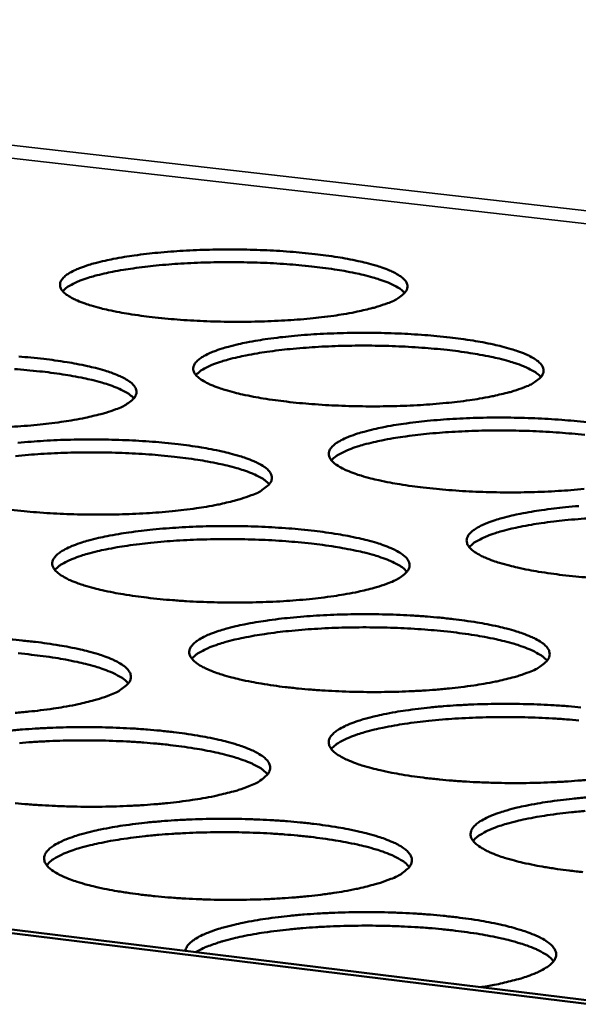
# Model space of a CAD drawing. Units: millimetres. Extents: x 65 to 5840, y 100 to 4100.
# Drawn here: x 5015 to 5064, y 3482 to 3567 of the extents above; entities that cross this region are included whole.
import ezdxf

# ---------------------------------------------------------------- set-up
doc = ezdxf.new("R2010")
doc.units = ezdxf.units.MM
doc.header["$LTSCALE"] = 20
doc.layers.add('Visible (ISO)', color=7, linetype='Continuous', lineweight=50)
doc.layers.add('Visible Narrow (ISO)', color=7, linetype='Continuous', lineweight=35)

msp = doc.modelspace()

# ---------------------------------------------------------------- linework, layer by layer
at = {"layer": 'Visible (ISO)'}
for p, q in [((4651.914, 3533.159), (5509.419, 3427.793)), ((4652.557, 3533.373), (5509.429, 3428.118))]:
    msp.add_line(p, q, dxfattribs=at)
at = {"layer": 'Visible (ISO)', "flags": 128}
for points in [[(5047.114, 3542.97, -0.009725), (5046.272, 3542.679, -0.01998), (5045.854, 3542.561, -0.001487), (5044.511, 3542.246, -0.009365), (5044.297, 3542.2, -0.006077), (5043.327, 3542.025, -0.006993), (5042.48, 3541.896, -0.005086), (5041.415, 3541.759, -0.005619), (5040.449, 3541.655, -0.004493), (5039.315, 3541.557, -0.004801), (5038.253, 3541.485, -0.004169), (5037.079, 3541.427, -0.004327), (5035.947, 3541.39, -0.004053), (5034.762, 3541.371, -0.004096), (5033.589, 3541.371, -0.004126), (5032.423, 3541.39, -0.004061), (5031.238, 3541.43, -0.004401), (5030.118, 3541.486, -0.004216), (5028.951, 3541.564, -0.004933), (5027.907, 3541.654, -0.004587), (5026.786, 3541.772, -0.005841), (5025.843, 3541.89, -0.005247), (5024.796, 3542.046, -0.007368), (5023.977, 3542.189, -0.006343), (5023.031, 3542.381, -0.010034), (5022.356, 3542.541, -0.008172), (5021.534, 3542.768, -0.01504), (5021.013, 3542.938, -0.011465), (5020.342, 3543.198, -0.025415), (5019.962, 3543.378, -0.019326), (5019.485, 3543.659, -0.048263), (5019.212, 3543.874, -0.047409), (5018.982, 3544.141, -0.086717), (5018.866, 3544.383, -0.094257), (5018.845, 3544.63, -0.085774), (5018.916, 3544.88, -0.077109), (5019.078, 3545.117, -0.036984), (5019.373, 3545.387, -0.040888), (5019.674, 3545.587, -0.016441), (5020.206, 3545.859, -0.02204), (5020.617, 3546.031, -0.010411), (5021.327, 3546.274, -0.013462), (5021.884, 3546.436, -0.007607), (5022.736, 3546.645, -0.009215), (5023.444, 3546.794, -0.006003), (5024.413, 3546.966, -0.006903), (5025.258, 3547.095, -0.005035), (5026.319, 3547.23, -0.00556), (5027.281, 3547.332, -0.004454), (5028.408, 3547.429, -0.004758), (5029.465, 3547.5, -0.004137), (5030.631, 3547.557, -0.004294), (5031.755, 3547.594, -0.004024), (5032.931, 3547.612, -0.004066), (5034.096, 3547.612, -0.004095), (5035.254, 3547.593, -0.004032), (5036.43, 3547.554, -0.004366), (5037.542, 3547.499, -0.004183), (5038.702, 3547.421, -0.004888), (5039.74, 3547.333, -0.004547), (5040.855, 3547.216, -0.005778), (5041.794, 3547.099, -0.005193), (5042.837, 3546.945, -0.007271), (5043.655, 3546.804, -0.006264), (5044.599, 3546.614, -0.009866), (5045.277, 3546.455, -0.008047), (5046.099, 3546.23, -0.014718), (5046.624, 3546.061, -0.011234), (5047.299, 3545.804, -0.02472), (5047.683, 3545.625, -0.018676), (5048.169, 3545.345, -0.046762), (5048.446, 3545.133, -0.045167), (5048.688, 3544.865, -0.085024), (5048.812, 3544.623, -0.092942), (5048.841, 3544.375, -0.087832), (5048.78, 3544.127, -0.07901), (5048.626, 3543.888, -0.038836), (5048.478, 3543.747, -0.01457), (5048.045, 3543.416, -0.044577), (5047.658, 3543.186, -0.034313), (5047.114, 3542.97)], [(5048.605, 3543.864, 0.024048), (5048.231, 3544.199, 0.048505), (5048.022, 3544.336, 0.008529), (5047.363, 3544.671, 0.02199), (5047.1, 3544.785, 0.010443), (5046.406, 3545.034, 0.013473), (5045.86, 3545.2, 0.007629), (5045.026, 3545.417, 0.009234), (5044.332, 3545.572, 0.006014), (5043.383, 3545.755, 0.006917), (5042.554, 3545.892, 0.005036), (5041.512, 3546.038, 0.005566), (5040.568, 3546.151, 0.004444), (5039.459, 3546.261, 0.004754), (5038.421, 3546.345, 0.004115), (5037.272, 3546.417, 0.004279), (5036.165, 3546.468, 0.003987), (5035.003, 3546.502, 0.004038), (5033.854, 3546.517, 0.004038), (5032.706, 3546.514, 0.003987), (5031.542, 3546.492, 0.004279), (5030.435, 3546.453, 0.004115), (5029.285, 3546.393, 0.004754), (5028.246, 3546.32, 0.004444), (5027.137, 3546.221, 0.005565), (5026.191, 3546.119, 0.005035), (5025.148, 3545.983, 0.006916), (5024.317, 3545.854, 0.006014), (5023.366, 3545.682, 0.009232), (5022.67, 3545.534, 0.007628), (5021.834, 3545.326, 0.013471), (5021.286, 3545.165, 0.010441), (5020.589, 3544.923, 0.021986), (5020.325, 3544.812, 0.008526), (5019.662, 3544.484, 0.048497), (5019.452, 3544.349, 0.024044), (5019.074, 3544.018)], [(5058.878, 3535.697, -0.009863), (5058.033, 3535.401, -0.020253), (5057.613, 3535.281, -0.001528), (5056.266, 3534.961, -0.009497), (5056.048, 3534.914, -0.006152), (5055.072, 3534.736, -0.007083), (5054.22, 3534.604, -0.005144), (5053.148, 3534.464, -0.005686), (5052.175, 3534.359, -0.00454), (5051.033, 3534.259, -0.004853), (5049.963, 3534.186, -0.004209), (5048.78, 3534.126, -0.004371), (5047.64, 3534.089, -0.004089), (5046.445, 3534.069, -0.004134), (5045.262, 3534.069, -0.004158), (5044.085, 3534.089, -0.004095), (5042.89, 3534.129, -0.004431), (5041.76, 3534.186, -0.004247), (5040.582, 3534.266, -0.004961), (5039.527, 3534.357, -0.004617), (5038.396, 3534.476, -0.005867), (5037.443, 3534.597, -0.005275), (5036.386, 3534.756, -0.007389), (5035.558, 3534.901, -0.006369), (5034.602, 3535.096, -0.010042), (5033.917, 3535.259, -0.008193), (5033.087, 3535.49, -0.015008), (5032.558, 3535.663, -0.011472), (5031.879, 3535.927, -0.025251), (5031.493, 3536.11, -0.019221), (5031.008, 3536.396, -0.047694), (5030.731, 3536.613, -0.04653), (5030.494, 3536.885, -0.085563), (5030.374, 3537.132, -0.093044), (5030.35, 3537.384, -0.085934), (5030.418, 3537.637, -0.077557), (5030.578, 3537.878, -0.037767), (5030.87, 3538.152, -0.04148), (5031.172, 3538.357, -0.016761), (5031.704, 3538.633, -0.022389), (5032.117, 3538.808, -0.010568), (5032.83, 3539.056, -0.013664), (5033.39, 3539.22, -0.007709), (5034.246, 3539.433, -0.009343), (5034.958, 3539.584, -0.006076), (5035.932, 3539.76, -0.006992), (5036.782, 3539.89, -0.005091), (5037.85, 3540.028, -0.005626), (5038.819, 3540.132, -0.0045), (5039.955, 3540.23, -0.00481), (5041.018, 3540.303, -0.004176), (5042.194, 3540.361, -0.004336), (5043.326, 3540.398, -0.004058), (5044.512, 3540.417, -0.004103), (5045.686, 3540.417, -0.004127), (5046.855, 3540.398, -0.004065), (5048.041, 3540.358, -0.004395), (5049.163, 3540.302, -0.004214), (5050.333, 3540.223, -0.004916), (5051.382, 3540.133, -0.004576), (5052.507, 3540.015, -0.005803), (5053.457, 3539.896, -0.00522), (5054.509, 3539.74, -0.007291), (5055.337, 3539.596, -0.006289), (5056.291, 3539.403, -0.009874), (5056.977, 3539.241, -0.008067), (5057.809, 3539.013, -0.014685), (5058.341, 3538.84, -0.01124), (5059.025, 3538.579, -0.024561), (5059.415, 3538.397, -0.018578), (5059.908, 3538.113, -0.046208), (5060.19, 3537.898, -0.044329), (5060.438, 3537.624, -0.083862), (5060.566, 3537.379, -0.091657), (5060.6, 3537.127, -0.087916), (5060.541, 3536.874, -0.079431), (5060.389, 3536.631, -0.039656), (5060.241, 3536.488, -0.014918), (5059.81, 3536.151, -0.045184), (5059.422, 3535.917, -0.034859), (5058.878, 3535.697)], [(5060.365, 3536.602, 0.024313), (5059.99, 3536.942, 0.048944), (5059.78, 3537.083, 0.008694), (5059.118, 3537.424, 0.022233), (5058.852, 3537.541, 0.010564), (5058.153, 3537.794, 0.013623), (5057.602, 3537.965, 0.00771), (5056.762, 3538.186, 0.009333), (5056.062, 3538.344, 0.006076), (5055.104, 3538.531, 0.006989), (5054.268, 3538.671, 0.005086), (5053.217, 3538.821, 0.005622), (5052.264, 3538.937, 0.004488), (5051.145, 3539.049, 0.004801), (5050.097, 3539.135, 0.004155), (5048.937, 3539.209, 0.00432), (5047.82, 3539.262, 0.004026), (5046.646, 3539.297, 0.004077), (5045.487, 3539.313, 0.004077), (5044.328, 3539.311, 0.004025), (5043.153, 3539.289, 0.00432), (5042.036, 3539.25, 0.004155), (5040.875, 3539.189, 0.004801), (5039.826, 3539.115, 0.004488), (5038.706, 3539.016, 0.005621), (5037.751, 3538.911, 0.005086), (5036.699, 3538.773, 0.006988), (5035.861, 3538.643, 0.006075), (5034.901, 3538.468, 0.009332), (5034.199, 3538.317, 0.007709), (5033.356, 3538.106, 0.01362), (5032.803, 3537.942, 0.010562), (5032.101, 3537.697, 0.022229), (5031.833, 3537.583, 0.008691), (5031.167, 3537.25, 0.048936), (5030.956, 3537.112, 0.024308), (5030.577, 3536.775)], [(5015.28, 3538.368, -0.004966), (5016.327, 3538.278, -0.004615), (5017.451, 3538.159, -0.005882), (5018.397, 3538.039, -0.00528), (5019.448, 3537.882, -0.007419), (5020.27, 3537.738, -0.006382), (5021.221, 3537.544, -0.010094), (5021.901, 3537.381, -0.008219), (5022.727, 3537.152, -0.015102), (5023.253, 3536.979, -0.011523), (5023.928, 3536.716, -0.02543), (5024.314, 3536.533, -0.019358), (5024.796, 3536.247, -0.048019), (5025.071, 3536.029, -0.046892), (5025.307, 3535.757, -0.085808), (5025.425, 3535.509, -0.092975), (5025.448, 3535.257, -0.085459), (5025.379, 3535.002, -0.077051), (5025.216, 3534.759, -0.037495), (5025.063, 3534.615, -0.014052), (5024.616, 3534.276, -0.04391), (5024.221, 3534.042, -0.033554), (5023.662, 3533.82)], [(5025.217, 3534.759, 0.024388), (5024.841, 3535.101, 0.049068), (5024.631, 3535.242, 0.008741), (5023.967, 3535.583, 0.022301), (5023.699, 3535.7, 0.010597), (5022.998, 3535.954, 0.013664), (5022.446, 3536.124, 0.007733), (5021.603, 3536.345, 0.00936), (5020.901, 3536.503, 0.006093), (5019.94, 3536.688, 0.007009), (5019.101, 3536.828, 0.0051), (5018.047, 3536.977, 0.005637), (5017.091, 3537.091, 0.0045), (5015.969, 3537.202, 0.004814), (5014.918, 3537.286, 0.004166)], [(5023.662, 3533.82, -0.009687), (5022.803, 3533.523, -0.01988), (5022.377, 3533.403, -0.001475), (5021.009, 3533.08, -0.009335), (5020.792, 3533.033, -0.006092), (5019.807, 3532.855, -0.006996), (5018.946, 3532.722, -0.005111), (5017.866, 3532.582, -0.005638), (5016.884, 3532.476, -0.004524), (5015.736, 3532.376, -0.004828), (5014.659, 3532.302, -0.004206)], [(5064.102, 3526.938, -0.004588), (5062.951, 3526.837, -0.004907), (5061.874, 3526.762, -0.00425), (5060.681, 3526.701, -0.004415), (5059.532, 3526.663, -0.004125), (5058.327, 3526.643, -0.004172), (5057.135, 3526.643, -0.004191), (5055.947, 3526.663, -0.004129), (5054.742, 3526.703, -0.004461), (5053.601, 3526.761, -0.004279), (5052.413, 3526.842, -0.004989), (5051.347, 3526.935, -0.004647), (5050.205, 3527.057, -0.005893), (5049.241, 3527.18, -0.005304), (5048.174, 3527.34, -0.00741), (5047.336, 3527.488, -0.006395), (5046.37, 3527.687, -0.010049), (5045.677, 3527.853, -0.008215), (5044.837, 3528.087, -0.014974), (5044.3, 3528.264, -0.011478), (5043.613, 3528.531, -0.025087), (5043.22, 3528.718, -0.019116), (5042.728, 3529.008, -0.047126), (5042.447, 3529.229, -0.045667), (5042.203, 3529.507, -0.084408), (5042.079, 3529.757, -0.091804), (5042.051, 3530.014, -0.086058), (5042.116, 3530.271, -0.077984), (5042.274, 3530.517, -0.038563), (5042.564, 3530.795, -0.042081), (5042.867, 3531.004, -0.017093), (5043.398, 3531.284, -0.022747), (5043.813, 3531.462, -0.01073), (5044.529, 3531.714, -0.013872), (5045.091, 3531.882, -0.007813), (5045.951, 3532.098, -0.009474), (5046.667, 3532.252, -0.006151), (5047.647, 3532.431, -0.007082), (5048.503, 3532.564, -0.005149), (5049.578, 3532.704, -0.005693), (5050.553, 3532.81, -0.004547), (5051.697, 3532.91, -0.004863), (5052.768, 3532.983, -0.004216), (5053.953, 3533.043, -0.00438), (5055.094, 3533.081, -0.004094), (5056.29, 3533.1, -0.004141), (5057.473, 3533.1, -0.004159), (5058.653, 3533.08, -0.004099), (5059.849, 3533.041, -0.004425), (5060.982, 3532.983, -0.004245), (5062.162, 3532.903, -0.004944), (5063.222, 3532.812, -0.004605), (5064.357, 3532.692, -0.005829)], [(5064.16, 3531.599, 0.004532), (5063.03, 3531.715, 0.004849), (5061.973, 3531.803, 0.004196), (5060.802, 3531.879, 0.004363), (5059.674, 3531.933, 0.004065), (5058.489, 3531.97, 0.004117), (5057.319, 3531.987, 0.004117), (5056.148, 3531.985, 0.004065), (5054.962, 3531.964, 0.004363), (5053.834, 3531.924, 0.004195), (5052.662, 3531.863, 0.004849), (5051.604, 3531.789, 0.004532), (5050.473, 3531.688, 0.005679), (5049.509, 3531.582, 0.005137), (5048.446, 3531.442, 0.007061), (5047.601, 3531.309, 0.006138), (5046.632, 3531.131, 0.009433), (5045.924, 3530.978, 0.007792), (5045.074, 3530.763, 0.013772), (5044.516, 3530.597, 0.010684), (5043.809, 3530.347, 0.022473), (5043.538, 3530.23, 0.008858), (5042.869, 3529.892, 0.049374), (5042.656, 3529.751, 0.024575), (5042.276, 3529.409)], [(5015.194, 3530.919, -0.004531), (5016.344, 3531.019, -0.004837), (5017.423, 3531.094, -0.004213), (5018.612, 3531.154, -0.00437), (5019.759, 3531.192, -0.004102), (5020.959, 3531.211, -0.004143), (5022.146, 3531.211, -0.004179), (5023.327, 3531.191, -0.004111), (5024.526, 3531.151, -0.004458), (5025.659, 3531.094, -0.004269), (5026.841, 3531.013, -0.004995), (5027.898, 3530.922, -0.004644), (5029.033, 3530.801, -0.005909), (5029.99, 3530.679, -0.005309), (5031.051, 3530.52, -0.00744), (5031.882, 3530.373, -0.006409), (5032.843, 3530.175, -0.010102), (5033.531, 3530.01, -0.008241), (5034.367, 3529.777, -0.015069), (5034.901, 3529.601, -0.011529), (5035.585, 3529.334, -0.025265), (5035.976, 3529.147, -0.019252), (5036.466, 3528.857, -0.047447), (5036.746, 3528.636, -0.046022), (5036.988, 3528.358, -0.084654), (5037.111, 3528.107, -0.091747), (5037.137, 3527.849, -0.085592), (5037.071, 3527.59, -0.077477), (5036.91, 3527.343, -0.038284), (5036.757, 3527.196, -0.014386), (5036.312, 3526.852, -0.044501), (5035.915, 3526.614, -0.034083), (5035.356, 3526.388)], [(5036.907, 3527.339, 0.024656), (5036.53, 3527.686, 0.049508), (5036.319, 3527.83, 0.008909), (5035.653, 3528.178, 0.022547), (5035.382, 3528.298, 0.010721), (5034.676, 3528.557, 0.013816), (5034.119, 3528.731, 0.007816), (5033.269, 3528.956, 0.009462), (5032.561, 3529.118, 0.006156), (5031.592, 3529.307, 0.007083), (5030.745, 3529.45, 0.005151), (5029.682, 3529.602, 0.005695), (5028.716, 3529.72, 0.004544), (5027.583, 3529.833, 0.004862), (5026.523, 3529.92, 0.004207), (5025.348, 3529.994, 0.004374), (5024.217, 3530.046, 0.004075), (5023.028, 3530.081, 0.004128), (5021.854, 3530.096, 0.004128), (5020.68, 3530.092, 0.004075), (5019.491, 3530.068, 0.004374), (5018.36, 3530.026, 0.004206), (5017.184, 3529.962, 0.004862), (5016.122, 3529.885, 0.004544), (5014.988, 3529.781, 0.005694)], [(5035.356, 3526.388, -0.009825), (5034.494, 3526.085, -0.020151), (5034.065, 3525.963, -0.001516), (5032.693, 3525.635, -0.009467), (5032.472, 3525.587, -0.006168), (5031.481, 3525.405, -0.007087), (5030.615, 3525.27, -0.005169), (5029.527, 3525.128, -0.005705), (5028.539, 3525.02, -0.004572), (5027.383, 3524.918, -0.004881), (5026.298, 3524.843, -0.004247), (5025.1, 3524.782, -0.004405), (5023.945, 3524.743, -0.004133), (5022.737, 3524.723, -0.004174), (5021.54, 3524.723, -0.00421), (5020.351, 3524.743, -0.004142), (5019.142, 3524.784, -0.004494), (5018.002, 3524.842, -0.004304), (5016.812, 3524.923, -0.005042), (5015.749, 3525.016, -0.004687), (5014.607, 3525.138, -0.005974)], [(5064.447, 3519.291, -0.005018), (5063.371, 3519.385, -0.004677), (5062.218, 3519.509, -0.005919), (5061.244, 3519.634, -0.005332), (5060.166, 3519.797, -0.007431), (5059.318, 3519.948, -0.006421), (5058.341, 3520.15, -0.010056), (5057.639, 3520.319, -0.008236), (5056.79, 3520.557, -0.01494), (5056.245, 3520.737, -0.011484), (5055.549, 3521.009, -0.024921), (5055.15, 3521.199, -0.019012), (5054.65, 3521.494, -0.04656), (5054.364, 3521.718, -0.044818), (5054.114, 3522.001, -0.083251), (5053.985, 3522.256, -0.090538), (5053.953, 3522.516, -0.086144), (5054.015, 3522.778, -0.078387), (5054.171, 3523.028, -0.039371), (5054.458, 3523.31, -0.042691), (5054.762, 3523.524, -0.017436), (5055.293, 3523.809, -0.023115), (5055.71, 3523.991, -0.010897), (5056.428, 3524.247, -0.014086), (5056.992, 3524.418, -0.00792), (5057.858, 3524.638, -0.009609), (5058.577, 3524.794, -0.006228), (5059.563, 3524.976, -0.007175), (5060.424, 3525.112, -0.005208), (5061.507, 3525.254, -0.005761), (5062.488, 3525.362, -0.004595), (5063.641, 3525.464, -0.004917)], [(5064.652, 3524.412, 0.004897), (5063.583, 3524.336, 0.004577), (5062.442, 3524.234, 0.005737), (5061.469, 3524.127, 0.005189), (5060.396, 3523.985, 0.007136), (5059.543, 3523.85, 0.006202), (5058.566, 3523.669, 0.009535), (5057.851, 3523.514, 0.007876), (5056.994, 3523.295, 0.013924), (5056.431, 3523.126, 0.010809), (5055.719, 3522.872, 0.022719), (5055.444, 3522.752, 0.009027), (5054.772, 3522.408, 0.049811), (5054.558, 3522.265, 0.024843), (5054.176, 3521.917)], [(5047.252, 3518.827, -0.009967), (5046.387, 3518.519, -0.020428), (5045.956, 3518.395, -0.001558), (5044.579, 3518.061, -0.009601), (5044.354, 3518.012, -0.006245), (5043.357, 3517.827, -0.00718), (5042.486, 3517.689, -0.005229), (5041.39, 3517.544, -0.005774), (5040.396, 3517.435, -0.00462), (5039.23, 3517.331, -0.004935), (5038.138, 3517.254, -0.004288), (5036.93, 3517.192, -0.00445), (5035.766, 3517.152, -0.004169), (5034.547, 3517.132, -0.004213), (5033.341, 3517.132, -0.004244), (5032.141, 3517.152, -0.004178), (5030.922, 3517.194, -0.004526), (5029.77, 3517.253, -0.004336), (5028.57, 3517.335, -0.005071), (5027.496, 3517.43, -0.004718), (5026.343, 3517.554, -0.006002), (5025.373, 3517.68, -0.005395), (5024.297, 3517.844, -0.007564), (5023.454, 3517.995, -0.006518), (5022.481, 3518.198, -0.010285), (5021.786, 3518.368, -0.008395), (5020.942, 3518.607, -0.015371), (5020.405, 3518.788, -0.01178), (5019.717, 3519.061, -0.025814), (5019.323, 3519.253, -0.019824), (5018.835, 3519.549, -0.048387), (5018.555, 3519.776, -0.047389), (5018.318, 3520.058, -0.085121), (5018.199, 3520.315, -0.091784), (5018.178, 3520.576, -0.083686), (5018.251, 3520.84, -0.076033), (5018.418, 3521.091, -0.037234), (5018.72, 3521.376, -0.041107), (5019.031, 3521.589, -0.016869), (5019.576, 3521.875, -0.022406), (5020.001, 3522.058, -0.010687), (5020.73, 3522.315, -0.013759), (5021.305, 3522.487, -0.007811), (5022.18, 3522.708, -0.009444), (5022.909, 3522.865, -0.006167), (5023.905, 3523.048, -0.007085), (5024.775, 3523.184, -0.005175), (5025.865, 3523.327, -0.005712), (5026.856, 3523.436, -0.004579), (5028.015, 3523.538, -0.004891), (5029.101, 3523.613, -0.004254), (5030.3, 3523.675, -0.004414), (5031.456, 3523.713, -0.004138), (5032.666, 3523.733, -0.004181), (5033.863, 3523.733, -0.004211), (5035.055, 3523.713, -0.004146), (5036.264, 3523.673, -0.004489), (5037.408, 3523.614, -0.004301), (5038.6, 3523.533, -0.005024), (5039.668, 3523.439, -0.004675), (5040.814, 3523.317, -0.005935), (5041.781, 3523.193, -0.005337), (5042.852, 3523.03, -0.007462), (5043.694, 3522.881, -0.006435), (5044.665, 3522.68, -0.010109), (5045.362, 3522.512, -0.008263), (5046.207, 3522.275, -0.015035), (5046.749, 3522.096, -0.011535), (5047.441, 3521.824, -0.025099), (5047.839, 3521.634, -0.019146), (5048.336, 3521.339, -0.046878), (5048.622, 3521.115, -0.045167), (5048.87, 3520.832, -0.083499), (5048.997, 3520.576, -0.090494), (5049.028, 3520.314, -0.085688), (5048.965, 3520.051, -0.077879), (5048.806, 3519.799, -0.039085), (5048.654, 3519.65, -0.014728), (5048.209, 3519.299, -0.045105), (5047.812, 3519.057, -0.034623), (5047.252, 3518.827)], [(5048.799, 3519.79, 0.024925), (5048.422, 3520.144, 0.049946), (5048.209, 3520.291, 0.009079), (5047.54, 3520.645, 0.022794), (5047.266, 3520.768, 0.010846), (5046.555, 3521.033, 0.013971), (5045.993, 3521.21, 0.007901), (5045.136, 3521.44, 0.009565), (5044.422, 3521.605, 0.00622), (5043.444, 3521.799, 0.007158), (5042.59, 3521.945, 0.005204), (5041.517, 3522.101, 0.005754), (5040.543, 3522.221, 0.00459), (5039.399, 3522.338, 0.004911), (5038.328, 3522.427, 0.004248), (5037.142, 3522.503, 0.004418), (5036, 3522.557, 0.004115), (5034.8, 3522.593, 0.004168), (5033.615, 3522.609, 0.004168), (5032.429, 3522.605, 0.004115), (5031.228, 3522.581, 0.004418), (5030.086, 3522.539, 0.004248), (5028.899, 3522.475, 0.004911), (5027.827, 3522.397, 0.004589), (5026.682, 3522.292, 0.005753), (5025.707, 3522.182, 0.005203), (5024.632, 3522.037, 0.007156), (5023.776, 3521.9, 0.006219), (5022.796, 3521.716, 0.009563), (5022.08, 3521.558, 0.007899), (5021.221, 3521.337, 0.013966), (5020.657, 3521.165, 0.010843), (5019.943, 3520.908, 0.022786), (5019.667, 3520.788, 0.009073), (5018.995, 3520.441, 0.04993), (5018.78, 3520.296, 0.024916), (5018.4, 3519.945)], [(5059.355, 3511.135, -0.010112), (5058.487, 3510.821, -0.020713), (5058.054, 3510.694, -0.001602), (5056.672, 3510.356, -0.00974), (5056.444, 3510.305, -0.006324), (5055.44, 3510.117, -0.007275), (5054.564, 3509.977, -0.00529), (5053.461, 3509.829, -0.005844), (5052.46, 3509.717, -0.00467), (5051.285, 3509.611, -0.004991), (5050.184, 3509.533, -0.00433), (5048.967, 3509.47, -0.004496), (5047.794, 3509.43, -0.004207), (5046.564, 3509.409, -0.004253), (5045.348, 3509.409, -0.004278), (5044.137, 3509.429, -0.004213), (5042.907, 3509.471, -0.004557), (5041.745, 3509.531, -0.004369), (5040.533, 3509.615, -0.005101), (5039.448, 3509.711, -0.004749), (5038.284, 3509.838, -0.006029), (5037.303, 3509.965, -0.005424), (5036.216, 3510.133, -0.007587), (5035.363, 3510.286, -0.006546), (5034.38, 3510.493, -0.010293), (5033.676, 3510.665, -0.008418), (5032.822, 3510.909, -0.015336), (5032.276, 3511.093, -0.011786), (5031.58, 3511.371, -0.025643), (5031.18, 3511.566, -0.019711), (5030.684, 3511.867, -0.047803), (5030.399, 3512.098, -0.046509), (5030.156, 3512.385, -0.083975), (5030.032, 3512.646, -0.090575), (5030.007, 3512.912, -0.083819), (5030.077, 3513.181, -0.076441), (5030.242, 3513.436, -0.03801), (5030.542, 3513.725, -0.041698), (5030.854, 3513.943, -0.017202), (5031.398, 3514.234, -0.022765), (5031.826, 3514.42, -0.010853), (5032.557, 3514.682, -0.01397), (5033.135, 3514.857, -0.007918), (5034.014, 3515.082, -0.009578), (5034.748, 3515.242, -0.006244), (5035.749, 3515.428, -0.007178), (5036.625, 3515.567, -0.005234), (5037.723, 3515.712, -0.005781), (5038.72, 3515.822, -0.004628), (5039.888, 3515.927, -0.004945), (5040.982, 3516.004, -0.004295), (5042.191, 3516.066, -0.00446), (5043.356, 3516.106, -0.004175), (5044.576, 3516.126, -0.00422), (5045.783, 3516.126, -0.004245), (5046.985, 3516.106, -0.004181), (5048.205, 3516.064, -0.00452), (5049.36, 3516.005, -0.004334), (5050.563, 3515.922, -0.005053), (5051.642, 3515.827, -0.004705), (5052.799, 3515.703, -0.005962), (5053.777, 3515.576, -0.005366), (5054.859, 3515.412, -0.007483), (5055.711, 3515.259, -0.006461), (5056.692, 3515.055, -0.010116), (5057.399, 3514.884, -0.008284), (5058.253, 3514.643, -0.015), (5058.803, 3514.46, -0.011541), (5059.504, 3514.185, -0.024932), (5059.908, 3513.991, -0.019041), (5060.414, 3513.691, -0.046311), (5060.704, 3513.463, -0.044327), (5060.959, 3513.175, -0.082342), (5061.091, 3512.915, -0.089215), (5061.125, 3512.648, -0.085745), (5061.065, 3512.38, -0.078255), (5060.909, 3512.124, -0.039899), (5060.757, 3511.971, -0.015077), (5060.314, 3511.615, -0.045723), (5059.916, 3511.368, -0.035173), (5059.355, 3511.135)], [(5060.897, 3512.109, 0.025194), (5060.52, 3512.47, 0.050382), (5060.305, 3512.62, 0.00925), (5059.635, 3512.981, 0.023042), (5059.356, 3513.107, 0.010974), (5058.64, 3513.377, 0.014126), (5058.074, 3513.558, 0.007987), (5057.21, 3513.794, 0.00967), (5056.489, 3513.962, 0.006285), (5055.503, 3514.161, 0.007233), (5054.641, 3514.31, 0.005257), (5053.557, 3514.47, 0.005813), (5052.574, 3514.592, 0.004636), (5051.42, 3514.712, 0.004961), (5050.339, 3514.803, 0.00429), (5049.141, 3514.882, 0.004462), (5047.988, 3514.938, 0.004156), (5046.776, 3514.975, 0.00421), (5045.58, 3514.992, 0.00421), (5044.382, 3514.989, 0.004156), (5043.17, 3514.966, 0.004462), (5042.017, 3514.923, 0.00429), (5040.818, 3514.858, 0.004961), (5039.736, 3514.78, 0.004635), (5038.58, 3514.673, 0.005812), (5037.595, 3514.562, 0.005256), (5036.51, 3514.414, 0.007232), (5035.646, 3514.275, 0.006284), (5034.657, 3514.088, 0.009667), (5033.935, 3513.928, 0.007985), (5033.068, 3513.702, 0.014122), (5032.499, 3513.528, 0.010971), (5031.78, 3513.266, 0.023035), (5031.5, 3513.143, 0.009244), (5030.825, 3512.79, 0.050367), (5030.609, 3512.642, 0.025186), (5030.227, 3512.286)], [(5014.505, 3513.95, -0.005107), (5015.582, 3513.855, -0.004746), (5016.739, 3513.73, -0.006046), (5017.712, 3513.603, -0.00543), (5018.793, 3513.437, -0.007618), (5019.639, 3513.284, -0.00656), (5020.617, 3513.079, -0.010348), (5021.316, 3512.907, -0.008445), (5022.165, 3512.665, -0.015435), (5022.708, 3512.482, -0.011841), (5023.401, 3512.204, -0.025828), (5023.8, 3512.009, -0.019854), (5024.293, 3511.708, -0.04813), (5024.577, 3511.477, -0.046866), (5024.818, 3511.189, -0.084205), (5024.94, 3510.928, -0.090502), (5024.964, 3510.66, -0.08335), (5024.892, 3510.39, -0.075935), (5024.725, 3510.133, -0.037735), (5024.567, 3509.981, -0.014196), (5024.107, 3509.622, -0.044414), (5023.701, 3509.376, -0.033843), (5023.125, 3509.139)], [(5024.739, 3510.151, 0.025272), (5024.361, 3510.513, 0.050507), (5024.146, 3510.664, 0.009299), (5023.473, 3511.024, 0.023113), (5023.194, 3511.152, 0.011009), (5022.475, 3511.421, 0.01417), (5021.907, 3511.602, 0.008011), (5021.04, 3511.837, 0.009699), (5020.317, 3512.005, 0.006303), (5019.328, 3512.203, 0.007254), (5018.463, 3512.351, 0.005271), (5017.376, 3512.51, 0.005829), (5016.39, 3512.631, 0.004648), (5015.231, 3512.749, 0.004975)], [(5023.125, 3509.139, -0.009926), (5022.242, 3508.824, -0.020323), (5021.802, 3508.697, -0.001545), (5020.399, 3508.356, -0.00957), (5020.171, 3508.306, -0.006261), (5019.159, 3508.116, -0.007183), (5018.272, 3507.975, -0.005255), (5017.161, 3507.827, -0.005793), (5016.151, 3507.715, -0.004653), (5014.97, 3507.608, -0.004964)], [(5064.736, 3501.864, -0.00472), (5063.552, 3501.756, -0.005048), (5062.443, 3501.676, -0.004373), (5061.216, 3501.612, -0.004543), (5060.033, 3501.571, -0.004245), (5058.793, 3501.549, -0.004293), (5057.566, 3501.549, -0.004312), (5056.344, 3501.57, -0.00425), (5055.104, 3501.612, -0.00459), (5053.93, 3501.673, -0.004403), (5052.707, 3501.759, -0.005131), (5051.61, 3501.857, -0.00478), (5050.435, 3501.985, -0.006057), (5049.443, 3502.115, -0.005454), (5048.345, 3502.285, -0.007609), (5047.482, 3502.442, -0.006573), (5046.489, 3502.652, -0.010301), (5045.774, 3502.828, -0.00844), (5044.911, 3503.075, -0.0153), (5044.357, 3503.263, -0.011792), (5043.652, 3503.545, -0.02547), (5043.245, 3503.745, -0.019598), (5042.741, 3504.05, -0.047221), (5042.451, 3504.284, -0.045643), (5042.201, 3504.577, -0.082826), (5042.073, 3504.842, -0.08934), (5042.044, 3505.114, -0.083916), (5042.111, 3505.387, -0.076825), (5042.274, 3505.647, -0.038799), (5042.571, 3505.94, -0.042298), (5042.883, 3506.162, -0.017547), (5043.428, 3506.458, -0.023133), (5043.857, 3506.648, -0.011024), (5044.591, 3506.915, -0.014186), (5045.172, 3507.093, -0.008028), (5046.056, 3507.322, -0.009716), (5046.793, 3507.485, -0.006323), (5047.801, 3507.675, -0.007274), (5048.682, 3507.816, -0.005295), (5049.788, 3507.964, -0.005852), (5050.792, 3508.076, -0.004677), (5051.968, 3508.183, -0.005001), (5053.071, 3508.261, -0.004338), (5054.289, 3508.324, -0.004506), (5055.463, 3508.365, -0.004212), (5056.694, 3508.386, -0.00426), (5057.911, 3508.386, -0.004279), (5059.125, 3508.365, -0.004217), (5060.355, 3508.323, -0.004552), (5061.521, 3508.263, -0.004367), (5062.735, 3508.179, -0.005083), (5063.826, 3508.082, -0.004736)], [(5063.652, 3506.953, 0.005012), (5062.56, 3507.047, 0.004333), (5061.351, 3507.128, 0.004507), (5060.187, 3507.185, 0.004197), (5058.963, 3507.224, 0.004252), (5057.754, 3507.242, 0.004252), (5056.546, 3507.24, 0.004197), (5055.321, 3507.216, 0.004507), (5054.157, 3507.174, 0.004333), (5052.946, 3507.109, 0.005011), (5051.854, 3507.029, 0.004682), (5050.686, 3506.921, 0.005873), (5049.692, 3506.808, 0.00531), (5048.596, 3506.658, 0.007309), (5047.725, 3506.517, 0.006351), (5046.727, 3506.327, 0.009773), (5045.998, 3506.164, 0.008073), (5045.123, 3505.935, 0.01428), (5044.55, 3505.757, 0.011101), (5043.824, 3505.491, 0.023285), (5043.541, 3505.364, 0.009416), (5042.863, 3505.006, 0.050802), (5042.645, 3504.855, 0.025458), (5042.262, 3504.492)], [(5014.41, 3506.066, -0.004661), (5015.593, 3506.173, -0.004974), (5016.703, 3506.251, -0.004335), (5017.927, 3506.315, -0.004495), (5019.108, 3506.356, -0.004221), (5020.342, 3506.377, -0.004262), (5021.564, 3506.377, -0.004299), (5022.779, 3506.356, -0.00423), (5024.012, 3506.314, -0.004586), (5025.178, 3506.254, -0.004393), (5026.394, 3506.169, -0.005137), (5027.482, 3506.072, -0.004778), (5028.65, 3505.945, -0.006073), (5029.634, 3505.816, -0.00546), (5030.725, 3505.647, -0.00764), (5031.582, 3505.492, -0.006588), (5032.57, 3505.283, -0.010356), (5033.279, 3505.108, -0.008468), (5034.138, 3504.862, -0.015399), (5034.689, 3504.675, -0.011846), (5035.39, 3504.393, -0.025655), (5035.796, 3504.194, -0.01974), (5036.297, 3503.888, -0.047544), (5036.585, 3503.654, -0.045994), (5036.834, 3503.36, -0.083058), (5036.96, 3503.094, -0.08928), (5036.988, 3502.821, -0.083457), (5036.919, 3502.547, -0.076318), (5036.754, 3502.285, -0.038517), (5036.597, 3502.13, -0.014532), (5036.138, 3501.765, -0.045016), (5035.732, 3501.514, -0.034376), (5035.154, 3501.273)], [(5036.764, 3502.298, 0.025544), (5036.385, 3502.667, 0.050943), (5036.169, 3502.821, 0.009472), (5035.494, 3503.188, 0.023364), (5035.211, 3503.319, 0.01114), (5034.487, 3503.594, 0.014329), (5033.914, 3503.779, 0.008099), (5033.039, 3504.019, 0.009805), (5032.311, 3504.191, 0.00637), (5031.312, 3504.393, 0.007332), (5030.44, 3504.545, 0.005326), (5029.342, 3504.707, 0.00589), (5028.347, 3504.832, 0.004696), (5027.177, 3504.953, 0.005026), (5026.082, 3505.045, 0.004345), (5024.869, 3505.124, 0.004519), (5023.702, 3505.179, 0.004209), (5022.474, 3505.216, 0.004263), (5021.261, 3505.231, 0.004263), (5020.049, 3505.226, 0.004209), (5018.821, 3505.2, 0.004519), (5017.652, 3505.155, 0.004345), (5016.438, 3505.087, 0.005025), (5015.343, 3505.004, 0.004695)], [(5035.154, 3501.273, -0.010071), (5034.268, 3500.953, -0.020605), (5033.826, 3500.823, -0.001588), (5032.418, 3500.476, -0.009707), (5032.186, 3500.424, -0.006341), (5031.167, 3500.232, -0.007278), (5030.275, 3500.088, -0.005317), (5029.156, 3499.937, -0.005865), (5028.139, 3499.823, -0.004704), (5026.949, 3499.714, -0.005021), (5025.832, 3499.634, -0.00437), (5024.599, 3499.569, -0.004532), (5023.41, 3499.528, -0.004253), (5022.167, 3499.507, -0.004295), (5020.935, 3499.506, -0.004333), (5019.711, 3499.527, -0.004263), (5018.468, 3499.57, -0.004625), (5017.294, 3499.631, -0.004429), (5016.07, 3499.717, -0.005186), (5014.975, 3499.815, -0.004823)], [(5063.989, 3493.863, -0.004812), (5062.802, 3493.993, -0.006084), (5061.799, 3494.126, -0.005484), (5060.69, 3494.299, -0.007631), (5059.816, 3494.458, -0.006601), (5058.812, 3494.671, -0.010308), (5058.088, 3494.851, -0.008462), (5057.215, 3495.102, -0.015264), (5056.652, 3495.294, -0.011797), (5055.938, 3495.581, -0.025297), (5055.524, 3495.784, -0.019486), (5055.012, 3496.095, -0.046641), (5054.717, 3496.332, -0.044792), (5054.46, 3496.631, -0.081676), (5054.327, 3496.901, -0.088081), (5054.294, 3497.178, -0.083976), (5054.357, 3497.455, -0.077184), (5054.518, 3497.72, -0.039599), (5054.813, 3498.018, -0.042906), (5055.126, 3498.245, -0.017904), (5055.67, 3498.546, -0.023511), (5056.102, 3498.74, -0.0112), (5056.838, 3499.011, -0.014409), (5057.421, 3499.192, -0.00814), (5058.31, 3499.425, -0.009857), (5059.051, 3499.592, -0.006405), (5060.066, 3499.785, -0.007371), (5060.952, 3499.928, -0.005358), (5062.066, 3500.079, -0.005924), (5063.076, 3500.193, -0.004728), (5064.262, 3500.302, -0.005058)], [(5064.186, 3499.142, 0.00473), (5063.007, 3499.032, 0.005934), (5062.004, 3498.918, 0.005365), (5060.897, 3498.766, 0.007388), (5060.017, 3498.622, 0.006418), (5059.01, 3498.429, 0.009881), (5058.274, 3498.263, 0.008161), (5057.392, 3498.03, 0.01444), (5056.813, 3497.849, 0.011233), (5056.082, 3497.578, 0.023537), (5055.795, 3497.448, 0.00959), (5055.113, 3497.084, 0.051235), (5054.894, 3496.93, 0.02573), (5054.51, 3496.561)], [(5047.397, 3493.267, -0.01022), (5046.508, 3492.941, -0.020895), (5046.064, 3492.809, -0.001634), (5044.651, 3492.456, -0.009849), (5044.415, 3492.403, -0.006422), (5043.389, 3492.207, -0.007376), (5042.491, 3492.061, -0.00538), (5041.364, 3491.907, -0.005937), (5040.34, 3491.79, -0.004755), (5039.141, 3491.68, -0.005078), (5038.016, 3491.598, -0.004414), (5036.773, 3491.532, -0.00458), (5035.574, 3491.49, -0.004292), (5034.32, 3491.468, -0.004337), (5033.078, 3491.468, -0.004368), (5031.842, 3491.489, -0.004301), (5030.588, 3491.532, -0.004658), (5029.402, 3491.594, -0.004464), (5028.167, 3491.682, -0.005218), (5027.061, 3491.782, -0.004855), (5025.874, 3491.913, -0.006171), (5024.875, 3492.046, -0.005551), (5023.768, 3492.22, -0.007771), (5022.9, 3492.38, -0.006704), (5021.9, 3492.594, -0.010548), (5021.183, 3492.774, -0.00863), (5020.316, 3493.027, -0.015714), (5019.76, 3493.219, -0.012111), (5019.055, 3493.508, -0.026217), (5018.646, 3493.713, -0.020333), (5018.147, 3494.025, -0.048474), (5017.859, 3494.266, -0.047336), (5017.616, 3494.564, -0.083459), (5017.494, 3494.836, -0.089295), (5017.472, 3495.113, -0.081581), (5017.547, 3495.393, -0.074889), (5017.719, 3495.658, -0.03746), (5018.03, 3495.96, -0.041301), (5018.351, 3496.186, -0.017308), (5018.909, 3496.488, -0.022777), (5019.35, 3496.683, -0.010977), (5020.098, 3496.955, -0.014066), (5020.692, 3497.138, -0.008025), (5021.591, 3497.372, -0.009683), (5022.343, 3497.539, -0.00634), (5023.367, 3497.733, -0.007277), (5024.264, 3497.877, -0.005322), (5025.386, 3498.029, -0.005872), (5026.405, 3498.144, -0.004711), (5027.598, 3498.253, -0.005031), (5028.716, 3498.333, -0.004378), (5029.95, 3498.398, -0.004542), (5031.14, 3498.44, -0.004259), (5032.385, 3498.461, -0.004303), (5033.617, 3498.461, -0.004334), (5034.843, 3498.44, -0.004267), (5036.088, 3498.398, -0.004619), (5037.265, 3498.336, -0.004427), (5038.492, 3498.25, -0.005168), (5039.592, 3498.152, -0.00481), (5040.771, 3498.022, -0.006101), (5041.766, 3497.891, -0.00549), (5042.869, 3497.719, -0.007663), (5043.736, 3497.561, -0.006616), (5044.735, 3497.349, -0.010363), (5045.453, 3497.171, -0.00849), (5046.322, 3496.92, -0.015363), (5046.881, 3496.729, -0.011851), (5047.592, 3496.443, -0.025481), (5048.004, 3496.24, -0.019626), (5048.513, 3495.929, -0.046961), (5048.807, 3495.691, -0.045137), (5049.062, 3495.392, -0.081909), (5049.194, 3495.121, -0.088032), (5049.225, 3494.843, -0.083526), (5049.16, 3494.564, -0.076676), (5048.997, 3494.297, -0.03931), (5048.84, 3494.139, -0.014876), (5048.383, 3493.768, -0.04563), (5047.976, 3493.512, -0.034919), (5047.397, 3493.267)], [(5049.003, 3494.305, 0.025817), (5048.623, 3494.681, 0.051375), (5048.405, 3494.839, 0.009646), (5047.728, 3495.213, 0.023617), (5047.441, 3495.347, 0.011273), (5046.712, 3495.628, 0.014489), (5046.134, 3495.817, 0.008188), (5045.252, 3496.062, 0.009913), (5044.517, 3496.238, 0.006438), (5043.509, 3496.445, 0.007411), (5042.629, 3496.6, 0.005381), (5041.521, 3496.766, 0.005952), (5040.516, 3496.894, 0.004744), (5039.335, 3497.018, 0.005077), (5038.23, 3497.113, 0.004389), (5037.005, 3497.194, 0.004565), (5035.825, 3497.251, 0.004251), (5034.585, 3497.289, 0.004306), (5033.361, 3497.306, 0.004306), (5032.136, 3497.301, 0.004251), (5030.896, 3497.276, 0.004565), (5029.716, 3497.23, 0.004389), (5028.49, 3497.161, 0.005077), (5027.384, 3497.078, 0.004743), (5026.202, 3496.966, 0.005951), (5025.195, 3496.848, 0.00538), (5024.085, 3496.693, 0.007409), (5023.204, 3496.547, 0.006436), (5022.193, 3496.35, 0.00991), (5021.456, 3496.182, 0.008186), (5020.571, 3495.945, 0.014483), (5019.992, 3495.762, 0.011268), (5019.259, 3495.488, 0.023605), (5018.971, 3495.357, 0.009637), (5018.289, 3494.99, 0.05135), (5018.07, 3494.834, 0.025803), (5017.686, 3494.462)], [(5029.651, 3487.052, -0.044514), (5029.8, 3487.424, -0.08163), (5029.93, 3487.602, -0.024448), (5030.32, 3487.949, -0.039267), (5030.589, 3488.132, -0.016722), (5031.16, 3488.435, -0.021959), (5031.612, 3488.631, -0.01079), (5032.369, 3488.903, -0.013728), (5032.973, 3489.087, -0.007942), (5033.879, 3489.321, -0.009534), (5034.64, 3489.489, -0.006302), (5035.669, 3489.682, -0.007209), (5036.572, 3489.826, -0.005307), (5037.697, 3489.978, -0.005842), (5038.722, 3490.092, -0.004708), (5039.917, 3490.2, -0.00502), (5041.039, 3490.28, -0.00438), (5042.274, 3490.344, -0.004542), (5043.466, 3490.385, -0.004264), (5044.712, 3490.405, -0.004307), (5045.946, 3490.404, -0.004339), (5047.173, 3490.382, -0.004273), (5048.419, 3490.338, -0.00462), (5049.598, 3490.276, -0.004431), (5050.826, 3490.188, -0.00516), (5051.928, 3490.089, -0.004809), (5053.109, 3489.958, -0.006076), (5054.108, 3489.825, -0.005478), (5055.213, 3489.653, -0.007599), (5056.086, 3489.493, -0.006583), (5057.089, 3489.28, -0.010217), (5057.815, 3489.099, -0.008413), (5058.689, 3488.848, -0.015017), (5059.258, 3488.654, -0.011663), (5059.976, 3488.367, -0.02461), (5060.397, 3488.162, -0.018935), (5060.918, 3487.849, -0.044795), (5061.22, 3487.612, -0.042112), (5061.492, 3487.307, -0.078535), (5061.636, 3487.036, -0.084581), (5061.683, 3486.754, -0.08468), (5061.633, 3486.472, -0.078502), (5061.485, 3486.202, -0.042187), (5061.209, 3485.9, -0.044789), (5060.904, 3485.665, -0.018969), (5060.377, 3485.358, -0.024608), (5059.951, 3485.157, -0.011684), (5059.226, 3484.877, -0.015017), (5058.651, 3484.689, -0.00843), (5058.441, 3484.632, -0.001261), (5057.034, 3484.274, -0.015559), (5056.343, 3484.123, -0.009013), (5055.138, 3483.922)], [(5061.461, 3486.169, 0.026044), (5061.084, 3486.549, 0.051682), (5060.866, 3486.71, 0.00978), (5060.192, 3487.089, 0.023843), (5059.905, 3487.226, 0.011424), (5059.178, 3487.511, 0.014656), (5058.601, 3487.704, 0.008289), (5057.721, 3487.953, 0.010032), (5056.986, 3488.133, 0.006511), (5055.979, 3488.344, 0.007496), (5055.1, 3488.503, 0.005435), (5053.992, 3488.673, 0.006016), (5052.987, 3488.804, 0.004784), (5051.805, 3488.933, 0.005125), (5050.699, 3489.031, 0.004419), (5049.471, 3489.116, 0.004601), (5048.29, 3489.176, 0.004271), (5047.046, 3489.218, 0.004332), (5045.819, 3489.238, 0.004314), (5044.588, 3489.237, 0.004266), (5043.343, 3489.214, 0.004559), (5042.155, 3489.172, 0.004392), (5040.923, 3489.106, 0.005049), (5039.806, 3489.024, 0.00473), (5038.615, 3488.914, 0.005889), (5037.596, 3488.798, 0.005343), (5036.476, 3488.645, 0.007285), (5035.58, 3488.5, 0.006359), (5034.557, 3488.305, 0.009662), (5033.803, 3488.136, 0.008034), (5032.904, 3487.901, 0.013961), (5032.643, 3487.82, 0.003328), (5031.558, 3487.443, 0.030046), (5031.216, 3487.298, 0.014735), (5030.55, 3486.942)]]:
    msp.add_lwpolyline(points, format="xyb", dxfattribs=at)
at = {"layer": 'Visible Narrow (ISO)'}
for p, q in [((4801.039, 3581.028), (5512.014, 3499.797)), ((5511.966, 3498.61), (4801.046, 3579.936))]:
    msp.add_line(p, q, dxfattribs=at)

doc.saveas('drawing.dxf')
